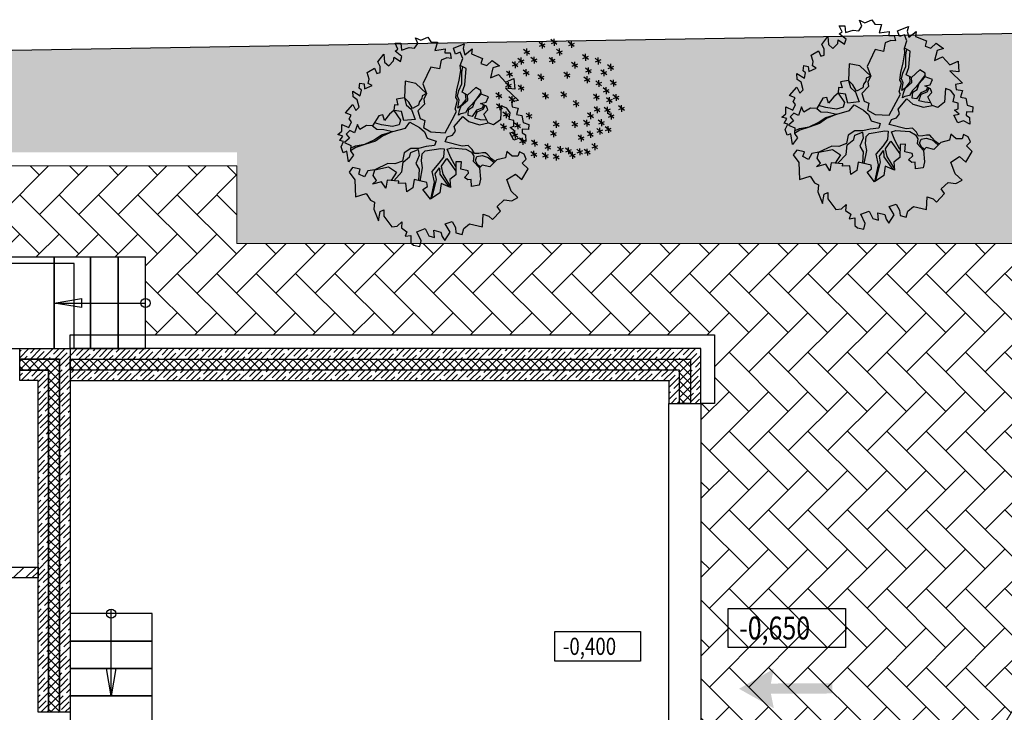
# Model space of a CAD drawing. Units: millimetres. Extents: x 53645 to 137188, y 78097 to 135542.
# Drawn here: x 75551 to 86320, y 90223 to 97803 of the extents above; entities that cross this region are included whole.
import ezdxf

# ---------------------------------------------------------------- set-up
doc = ezdxf.new("R2010")
doc.units = ezdxf.units.MM
doc.linetypes.add('CONTI', pattern=[0])
doc.layers.add('axis_dim', color=40, linetype='CONTI')
doc.layers.add('tree', color=67, linetype='Continuous')
for name, color, linetype, lineweight in [('GP-graas', 94, 'Continuous', 9), ('GP-POKRITIE1', 7, 'Continuous', 9), ('mark', 174, 'Continuous', 15), ('stair1', 7, 'Continuous', 15)]:
    doc.layers.add(name, color=color, linetype=linetype, lineweight=lineweight)
doc.layers.add('line 1 GP', color=90, linetype='Continuous', lineweight=0, plot=False)
doc.styles.add('GOST 2.304', font='CS_Gost2304.shx', dxfattribs={"width": 0.8, "oblique": 15})
doc.linetypes.add('ограждение1', pattern='A,6.35,-2.54,[133,ltypeshp.shx,S=2.54,R=0,X=-2.54,Y=0],-2.54,25.4', length=36.83)

# ---------------------------------------------------------------- blocks, each defined once
blk = doc.blocks.new('SYMBOL_Tree_4_2D')
at = {"color": 0, "linetype": 'ByBlock'}
for points in [[(-2.181, -0.522), (-2.227, -0.253), (-2.319, -0.292), (-2.365, -0.146), (-2.304, -0.015), (-2.396, 0.015), (-2.327, 0.123), (-2.45, 0.161), (-2.35, 0.246), (-2.35, 0.415), (-2.174, 0.338), (-2.112, 0.476), (-2.166, 0.553), (-2.12, 0.645), (-2.258, 0.699), (-2.074, 0.906), (-2.004, 0.76), (-1.92, 0.845), (-1.966, 1.029), (-2.066, 1.098), (-2.074, 1.244), (-1.889, 1.129), (-1.859, 1.267), (-1.92, 1.313), (-1.905, 1.444), (-1.797, 1.421), (-1.782, 1.298), (-1.597, 1.382), (-1.69, 1.436), (-1.667, 1.544), (-1.72, 1.705), (-1.536, 1.812), (-1.482, 1.682), (-1.398, 1.705), (-1.398, 1.859), (-1.452, 1.974), (-1.306, 2.166), (-1.29, 1.966), (-1.183, 1.874), (-1.06, 1.997), (-1.045, 2.089), (-0.891, 1.981), (-0.852, 2.104), (-1.021, 2.235), (-0.952, 2.289), (-1.021, 2.434), (-0.883, 2.434), (-0.868, 2.266), (-0.676, 2.327), (-0.538, 2.312), (-0.461, 2.427), (-0.515, 2.573), (-0.384, 2.511), (-0.207, 2.588), (-0.138, 2.473), (0.031, 2.465), (-0.031, 2.258), (0.223, 2.296), (0.215, 2.196), (0.345, 2.196), (0.376, 2.058), (0.261, 2.073), (0.123, 2.012), (0.084, 1.797), (-0.131, 1.843), (-0.33, 1.421), (-0.238, 1.183), (-0.507, 1.436), (-0.776, 1.49), (-0.791, 1.075), (-0.991, 1.044), (-0.952, 0.891), (-1.037, 0.898), (-1.052, 0.76), (-1.16, 0.668), (-1.29, 0.507), (-1.329, 0.653), (-1.429, 0.63), (-1.582, 0.376), (-1.736, 0.384), (-1.905, 0.284), (-1.958, 0.415), (-2.035, 0.2), (-2.15, 0.261), (-2.242, 0.169), (-2.158, 0.069), (-2.281, -0.038), (-2.127, -0.108), (-2.135, -0.246), (-2.058, -0.353)], [(0.43, 2.312), (0.699, 2.419), (0.668, 2.304), (0.714, 2.15), (0.891, 2.296), (0.875, 2.173), (1.152, 2.058), (1.113, 1.928), (1.259, 1.882), (1.39, 2.004), (1.574, 1.874), (1.413, 1.82), (1.351, 1.574), (1.551, 1.659), (1.728, 1.467), (1.935, 1.559), (1.958, 1.29), (1.728, 1.313), (2.05, 1.006), (1.874, 0.975), (1.889, 0.853), (2.043, 0.822), (1.996, 0.66), (2.127, 0.637), (2.166, 0.461), (2.304, 0.415), (2.296, 0.284), (2.143, 0.292), (2.135, 0.207), (2.219, 0.154), (2.227, -0.015), (2.073, 0.069), (1.928, 0.023), (1.828, 0.207), (1.966, 0.238), (1.843, 0.338), (1.935, 0.369), (1.935, 0.507), (1.812, 0.538), (1.843, 0.699), (1.759, 0.822), (1.62, 0.876), (1.597, 0.53), (1.428, 0.399), (1.29, 0.453), (1.183, 0.668), (1.282, 0.776), (1.252, 0.868), (1.106, 0.937), (1.244, 0.968), (1.298, 1.098), (1.121, 1.167), (1.113, 1.259), (0.983, 1.336), (0.776, 1.144), (0.645, 1.213), (0.714, 1.398), (0.745, 1.805), (0.599, 1.882), (0.66, 2.058), (0.599, 2.212), (0.476, 2.166)], [(-2.166, -0.776), (-2.027, -0.967), (-2.012, -1.39), (-1.743, -1.305), (-1.636, -1.474), (-1.536, -1.521), (-1.551, -1.697), (-1.436, -1.989), (-1.398, -1.759), (-1.306, -1.712), (-1.306, -1.874), (-1.106, -2.135), (-0.968, -2.119), (-0.852, -2.012), (-0.868, -2.166), (-0.73, -2.258), (-0.776, -2.373), (-0.63, -2.35), (-0.63, -2.534), (-0.568, -2.596), (-0.407, -2.626), (-0.376, -2.488), (-0.484, -2.258), (-0.277, -2.181), (-0.184, -2.365), (-0.046, -2.404), (-0.062, -2.219), (0.115, -2.266), (0.146, -2.381), (0.215, -2.48), (0.345, -2.273), (0.223, -2.066), (0.399, -2.004), (0.476, -2.158), (0.492, -2.289), (0.645, -2.327), (0.683, -2.181), (0.829, -2.066), (1.152, -2.135), (1.167, -1.82), (1.313, -1.874), (1.398, -1.958), (1.597, -1.743), (1.513, -1.628), (1.689, -1.467), (1.882, -1.49), (2.035, -1.405), (1.866, -1.252), (1.759, -0.96), (1.973, -0.822), (2.127, -0.96), (2.288, -0.691), (2.143, -0.553), (2.242, -0.453), (2.189, -0.33), (2.073, -0.269), (2.035, -0.376), (1.889, -0.376), (1.759, -0.261), (1.72, -0.415), (1.505, -0.469), (1.336, -0.645), (1.144, -0.599), (1.075, -0.668), (1.098, -0.952), (1.067, -1.098), (0.875, -1.129), (0.868, -0.96), (0.783, -0.967), (0.706, -0.906), (0.806, -0.799), (0.791, -0.745), (0.614, -0.699), (0.63, -0.515), (0.492, -0.522), (0.484, -0.845), (0.338, -0.96), (0.353, -1.16), (0.123, -1.06), (0.092, -1.29), (-0.146, -1.451), (-0.33, -1.206), (-0.215, -1.129), (-0.23, -1.037), (-0.553, -0.96), (-0.584, -1.167), (-0.73, -1.267), (-0.76, -1.052), (-0.937, -1.06), (-0.929, -0.998), (-1.221, -0.975), (-1.252, -1.175), (-1.359, -1.014), (-1.59, -1.075), (-1.49, -0.983), (-1.567, -0.86), (-1.528, -0.714), (-1.705, -0.745), (-1.789, -0.891), (-1.928, -0.822), (-1.889, -0.699), (-2.081, -0.66)]]:
    blk.add_lwpolyline(points, close=True, dxfattribs=at)
for points in [[(-0.238, 1.183), (-0.307, 1.044), (-0.292, 0.921), (-0.461, 0.753), (-0.4, 0.561), (-0.284, 0.507), (-0.315, 0.338), (-0.131, 0.23), (0.223, 0.207), (0.399, 0.53), (0.507, 0.737), (0.468, 0.791), (0.53, 1.014), (0.484, 1.083), (0.515, 1.275), (0.568, 1.513), (0.614, 1.759), (0.599, 1.882)], [(0.724, 1.171), (0.737, 1.037), (0.622, 0.883), (0.538, 0.822), (0.568, 1.014), (0.53, 1.114), (0.561, 1.259), (0.637, 1.421), (0.637, 1.713), (0.66, 1.85)], [(-0.238, 1.183), (-0.353, 1.129), (-0.361, 1.06), (-0.415, 0.983), (-0.438, 0.891), (-0.591, 0.806), (-0.684, 0.968), (-0.791, 1.075), (-0.745, 0.898), (-0.614, 0.783), (-0.522, 0.538), (-0.807, 0.507), (-0.868, 0.737), (-1.052, 0.76), (-0.891, 0.522), (-0.922, 0.407), (-1.091, 0.361), (-1.359, 0.399), (-1.537, 0.451)], [(1.117, 1.214), (0.975, 1.021), (0.883, 0.906), (0.799, 0.822), (0.729, 0.699), (0.614, 0.676), (0.553, 0.645), (0.576, 0.76), (0.622, 0.876), (0.783, 1.021), (0.776, 1.144)], [(1.177, 0.903), (1.144, 0.822), (1.006, 0.768), (0.898, 0.614), (0.791, 0.637), (0.806, 0.783), (0.914, 0.853), (0.967, 0.998), (1.121, 1.167)], [(1.259, 0.515), (1.106, 0.53), (0.96, 0.568), (1.021, 0.73), (1.167, 0.791), (1.217, 0.884)], [(1.468, -0.508), (1.375, -0.445), (1.282, -0.346), (1.229, -0.292), (1.152, -0.292), (1.06, -0.307), (0.952, -0.315), (0.898, -0.215), (0.799, -0.115), (0.645, -0.131), (0.223, -0.023), (0.276, 0.1), (0.407, 0.146), (0.476, 0.246), (0.445, 0.361), (0.66, 0.614), (0.814, 0.484), (1.075, 0.407), (1.29, 0.453)], [(-1.582, 0.376), (-1.482, 0.292), (-1.306, 0.284), (-1.083, 0.238), (-0.768, 0.323), (-0.653, 0.469), (-0.415, 0.338), (-0.292, 0.23), (-0.223, 0.069), (0, 0), (-0.039, -0.115), (-0.253, -0.138), (-0.438, -0.184), (-0.63, -0.184), (-0.799, -0.292), (-0.837, -0.499), (-1.029, -0.568), (-1.206, -0.561), (-1.528, -0.714)], [(-2.131, -0.176), (-2.012, -0.123), (-1.774, -0.077), (-1.544, 0.031), (-1.359, 0.154), (-1.083, 0.238), (-1.336, 0.123), (-1.513, 0), (-1.774, -0.085), (-2.004, -0.161), (-2.135, -0.246)], [(-1.053, -0.989), (-0.852, -0.768), (-0.822, -0.53), (-0.661, -0.392), (-0.63, -0.284), (-0.446, -0.215), (-0.423, -0.361), (-0.507, -0.561), (-0.423, -0.699), (-0.444, -0.986)], [(-0.399, -0.997), (-0.338, -0.668), (-0.369, -0.492), (-0.353, -0.322), (-0.277, -0.246), (0.115, -0.184), (0.2, -0.192), (0.177, -0.399), (0.069, -0.553), (-0.108, -0.76), (-0.054, -1.029), (-0.146, -1.451)], [(0.489, -0.645), (0.361, -0.415), (0.276, -0.207), (0.384, -0.169), (0.737, -0.2), (0.875, -0.276), (0.937, -0.376), (0.921, -0.499), (1.075, -0.668)], [(0.35, -1.12), (0.169, -0.822), (0.131, -0.63), (0.261, -0.438), (0.486, -0.753)], [(1.098, -0.645), (1.037, -0.599), (0.975, -0.484), (1.014, -0.384), (1.144, -0.361), (1.29, -0.407), (1.441, -0.535)], [(-1.528, -0.714), (-1.19, -0.645), (-0.991, -0.776), (-1.121, -0.983)], [(-0.113, -1.429), (0.008, -0.96), (-0.023, -0.814), (0.084, -0.668), (0.092, -0.829), (0.315, -1.143)]]:
    blk.add_lwpolyline(points, dxfattribs=at)
blk = doc.blocks.new('2D Tree (4)')
blk.add_blockref('SYMBOL_Tree_4_2D', (0, 0))
blk = doc.blocks.new('_F85QCL')
at = {"color": 0}
for p, q in [((70.8, 224.4), (55, 200.3)), ((60.6, 226.2), (67.1, 201.2)), ((-85.2, 189.2), (-100.9, 165.1)), ((-95.3, 191), (-88.9, 166)), ((-65.8, 196.2), (-42.7, 194.3)), ((-47.3, 206.4), (-63, 182.3)), ((-57.5, 208.2), (-51, 183.2)), ((-14.2, 187.6), (9, 185.7)), ((4.3, 197.8), (-11.4, 173.7)), ((-5.9, 199.6), (0.6, 174.6)), ((-5.6, 208.2), (17.6, 206.4)), ((12.9, 218.4), (-2.8, 194.3)), ((2.7, 220.3), (9.2, 195.3)), ((25.4, 204.8), (48.5, 202.9)), ((43.9, 215), (28.2, 190.9)), ((33.7, 216.8), (40.2, 191.8)), ((52.3, 214.2), (75.4, 212.3)), ((85.6, 203.1), (108.8, 201.2)), ((104.1, 213.3), (88.4, 189.2)), ((94, 215.1), (100.4, 190.1)), ((-143.3, 160.1), (-120.1, 158.2)), ((-124.7, 170.3), (-140.5, 146.2)), ((-134.9, 172.1), (-128.4, 147.1)), ((-103.7, 179), (-80.5, 177.1)), ((-84.8, 149.8), (-61.6, 147.9)), ((-66.2, 159.9), (-82, 135.9)), ((-76.4, 161.8), (-69.9, 136.8)), ((-41.7, 173.8), (-18.6, 172)), ((-23.2, 184), (-39, 159.9)), ((-33.4, 185.9), (-26.9, 160.9)), ((46, 156.6), (69.2, 154.8)), ((64.6, 166.8), (48.8, 142.7)), ((54.4, 168.7), (60.9, 143.7)), ((83.9, 153.2), (107.1, 151.3)), ((102.4, 163.4), (86.7, 139.3)), ((92.2, 165.2), (98.7, 140.2)), ((121.8, 153.2), (144.9, 151.3)), ((140.3, 163.4), (124.5, 139.3)), ((130.1, 165.2), (136.6, 140.2)), ((154.4, 156.6), (177.6, 154.8)), ((173, 166.8), (157.2, 142.7)), ((162.8, 168.7), (169.3, 143.7)), ((-127.8, 120.5), (-104.6, 118.7)), ((-109.2, 130.7), (-125, 106.6)), ((-119.4, 132.6), (-113, 107.6)), ((-30.1, 118.7), (-45.8, 94.6)), ((-40.3, 120.5), (-33.8, 95.5)), ((102.4, 118.7), (86.7, 94.6)), ((92.2, 120.5), (98.7, 95.5)), ((137.2, 124), (160.4, 122.1)), ((155.8, 134.1), (140, 110.1)), ((145.6, 136), (152.1, 111)), ((198.8, 122.1), (183, 98)), ((188.6, 124), (195.1, 99)), ((-171.2, 79.1), (-187, 55)), ((-181.4, 81), (-174.9, 56)), ((-169.1, 99.9), (-145.9, 98)), ((-150.5, 110.1), (-166.3, 86)), ((-160.7, 111.9), (-154.3, 86.9)), ((-48.6, 108.5), (-25.5, 106.6)), ((-28, 77.5), (-4.8, 75.7)), ((-9.4, 87.7), (-25.2, 63.6)), ((-19.6, 89.6), (-13.1, 64.6)), ((39.1, 99.9), (62.3, 98)), ((57.7, 110.1), (41.9, 86)), ((47.5, 111.9), (54, 86.9)), ((83.9, 108.5), (107.1, 106.6)), ((106.3, 86.1), (129.4, 84.3)), ((124.8, 96.3), (109, 72.2)), ((114.6, 98.2), (121.1, 73.2)), ((155.8, 82.6), (140, 58.5)), ((145.6, 84.4), (152.1, 59.4)), ((173.4, 86.1), (196.5, 84.3)), ((191.9, 96.3), (176.2, 72.2)), ((180.3, 111.9), (203.4, 110.1)), ((181.7, 98.2), (188.2, 73.2)), ((226.7, 96.4), (249.9, 94.6)), ((245.3, 106.6), (229.5, 82.6)), ((235.1, 108.5), (241.6, 83.5)), ((-212.4, 38), (-205.9, 13)), ((-189.7, 68.9), (-166.6, 67.1)), ((-169.1, 38), (-145.9, 36.1)), ((-150.5, 48.2), (-166.3, 24.1)), ((-160.7, 50), (-154.3, 25)), ((76.7, 38), (83.2, 13)), ((137.2, 72.4), (160.4, 70.5)), ((157.6, 38), (164.1, 13)), ((192.3, 53.4), (215.5, 51.6)), ((210.8, 63.6), (195.1, 39.6)), ((200.6, 65.5), (207.1, 40.5)), ((219.8, 50), (243, 48.2)), ((238.4, 60.2), (222.6, 36.1)), ((228.2, 62), (234.7, 37)), ((-220.7, 25.9), (-197.5, 24.1)), ((-202.2, 36.1), (-217.9, 12)), ((-115.7, 15.6), (-92.6, 13.8)), ((-97.2, 25.8), (-113, 1.7)), ((-107.4, 27.7), (-100.9, 2.6)), ((68.4, 25.9), (91.6, 24.1)), ((86.9, 36.1), (71.2, 12)), ((149.3, 25.9), (172.5, 24.1)), ((167.8, 36.1), (152.1, 12)), ((192.3, 13.9), (215.5, 12)), ((210.8, 24.1), (195.1, 0)), ((200.6, 25.9), (207.1, 0.9)), ((245.3, 5.2), (229.5, -18.9)), ((235.1, 7), (241.6, -18)), ((-198.3, -15.3), (-175.2, -17.2)), ((-179.8, -5.2), (-195.6, -29.2)), ((-190, -3.3), (-183.5, -28.3)), ((-14.6, -27.5), (-30.4, -51.6)), ((-24.8, -25.7), (-18.3, -50.7)), ((34, -20.5), (57.2, -22.4)), ((52.5, -10.3), (36.8, -34.4)), ((42.3, -8.5), (48.8, -33.5)), ((143.9, -36), (150.3, -61)), ((173.4, -20.5), (196.5, -22.4)), ((191.9, -10.3), (176.2, -34.4)), ((181.7, -8.5), (188.2, -33.5)), ((226.7, -5), (249.9, -6.9)), ((-212.1, -51.5), (-188.9, -53.3)), ((-193.6, -41.3), (-209.3, -65.3)), ((-203.8, -39.4), (-197.3, -64.4)), ((-158.8, -63.5), (-135.6, -65.3)), ((-140.2, -53.3), (-156, -77.4)), ((-150.4, -51.5), (-143.9, -76.5)), ((-33.1, -37.7), (-10, -39.6)), ((135.5, -48), (158.7, -49.9)), ((154.1, -37.8), (138.3, -61.9)), ((169.5, -68.8), (153.8, -92.9)), ((159.3, -66.9), (165.8, -91.9)), ((204.4, -53.2), (227.5, -55)), ((222.9, -43), (207.1, -67.1)), ((212.7, -41.1), (219.2, -66.1)), ((235.3, -65.2), (258.5, -67.1)), ((253.9, -55), (238.1, -79.1)), ((243.7, -53.2), (250.2, -78.2)), ((-201.8, -92.7), (-178.6, -94.6)), ((-183.2, -82.5), (-199, -106.6)), ((-193.4, -80.7), (-187, -105.7)), ((-136.8, -108.3), (-152.5, -132.4)), ((-147, -106.5), (-140.5, -131.5)), ((-112.3, -94.5), (-89.1, -96.3)), ((-93.8, -84.3), (-109.5, -108.3)), ((-104, -82.4), (-97.5, -107.4)), ((-28, -109.9), (-4.8, -111.8)), ((-9.4, -99.7), (-25.2, -123.8)), ((-19.6, -97.9), (-13.1, -122.9)), ((68.4, -87.6), (91.6, -89.4)), ((86.9, -77.4), (71.2, -101.5)), ((76.7, -75.5), (83.2, -100.5)), ((126.5, -104.9), (110.8, -129)), ((116.3, -103), (122.8, -128.1)), ((151, -79), (174.2, -80.8)), ((197.5, -103), (220.6, -104.9)), ((216, -92.9), (200.3, -116.9)), ((205.8, -91), (212.3, -116)), ((-155.3, -118.5), (-132.1, -120.4)), ((-119.6, -147.9), (-135.3, -172)), ((-129.8, -146), (-123.3, -171)), ((-76.2, -144.3), (-53, -146.2)), ((-57.6, -134.1), (-73.4, -158.2)), ((-67.8, -132.3), (-61.3, -157.3)), ((50.8, -147.9), (35, -172)), ((40.6, -146), (47.1, -171)), ((108, -115.1), (131.1, -116.9)), ((156.2, -130.6), (179.3, -132.4)), ((174.7, -120.4), (158.9, -144.5)), ((164.5, -118.5), (171, -143.5)), ((-138.1, -158.1), (-114.9, -159.9)), ((-107.1, -185.6), (-84, -187.4)), ((-88.6, -175.4), (-104.3, -199.5)), ((-98.8, -173.6), (-92.3, -198.6)), ((-62.8, -182.3), (-78.5, -206.4)), ((-73, -180.4), (-66.5, -205.4)), ((-33.1, -180.4), (-10, -182.3)), ((-14.6, -170.3), (-30.4, -194.3)), ((-24.8, -168.4), (-18.3, -193.4)), ((32.3, -158.1), (55.4, -159.9)), ((68.4, -180.4), (91.6, -182.3)), ((86.9, -170.3), (71.2, -194.3)), ((76.7, -168.4), (83.2, -193.4)), ((138.6, -184), (122.8, -208.1)), ((128.4, -182.2), (134.9, -207.2)), ((-81.3, -192.5), (-58.1, -194.3)), ((-50.3, -218.3), (-27.2, -220.1)), ((-31.8, -208.1), (-47.6, -232.2)), ((-42, -206.2), (-35.5, -231.2)), ((31.9, -215), (16.1, -239)), ((21.7, -213.1), (28.2, -238.1)), ((59.8, -221.7), (83, -223.6)), ((78.3, -211.5), (62.6, -235.6)), ((68.1, -209.7), (74.6, -234.7)), ((120, -194.2), (143.2, -196)), ((13.3, -225.2), (36.5, -227))]:
    blk.add_line(p, q, dxfattribs=at)
blk = doc.blocks.new('3432')
at = {"color": 0}
for p, q in [((-3175, 9999), (-2875, 10050)), ((-2875, 10050), (-2875, 9949)), ((-2875, 9949), (-3175, 9999)), ((-2550, 5700), (-2600, 6001)), ((-2600, 6001), (-2500, 6001)), ((-2500, 6001), (-2550, 5700))]:
    blk.add_line(p, q, dxfattribs=at)
for points in [[(-3175, 9500), (-3175, 10500), (-5175, 10500), (-5175, 9500)], [(-3175, 9500), (-2775, 9500), (-2775, 10500), (-3175, 10500)], [(-2775, 9500), (-2475, 9500), (-2475, 10500), (-2775, 10500)], [(-2475, 9500), (-2175, 9500), (-2175, 10500), (-2475, 10500)], [(-2954, 10430), (-4154, 10430), (-4154, 9500), (-2954, 9500), (-2954, 9518)], [(3550, 8900), (3900, 8900), (3900, 3400), (3550, 3400)], [(-2100, 6300), (-2100, 6600), (-3000, 6600), (-3000, 6300)], [(2301, 6404), (3240, 6404), (3240, 6081), (2301, 6081)], [(-2100, 6000), (-2100, 6300), (-3000, 6300), (-3000, 6000)], [(-2100, 5700), (-2100, 6000), (-3000, 6000), (-3000, 5700)], [(-2100, 5700), (-3000, 5700), (-3000, 4510), (-2100, 4510)]]:
    blk.add_lwpolyline(points, close=True, dxfattribs=at)
for points in [[(-3175, 9999), (-2575, 9999)], [(-3175, 9999), (-2175, 9999)], [(-3000, 9500), (-3000, 9650), (3900, 9650), (4050, 9650), (4050, 8900), (3900, 8900)], [(-3550, 9400), (-3451, 9500)], [(-3550, 9385), (-3550, 9500)], [(-3550, 9500), (-3000, 9500)], [(-3550, 9467), (-3535, 9482)], [(-3433, 9385), (-3318, 9500)], [(-3433, 9452), (-3385, 9500)], [(-3301, 9385), (-3186, 9500)], [(-3182, 9438), (-3119, 9500)], [(-3168, 9385), (-3053, 9500)], [(-3000, 9500), (-3000, 5520)], [(-2998, 9422), (-2921, 9500)], [(3900, 9500), (-2998, 9500)], [(-2998, 9500), (-2998, 9385)], [(-2997, 9490), (-2987, 9500)], [(-2930, 9424), (-2854, 9500)], [(-2903, 9385), (-2788, 9500)], [(-2770, 9385), (-2655, 9500)], [(-2745, 9476), (-2722, 9500)], [(-2679, 9410), (-2596, 9493)], [(-2638, 9385), (-2523, 9500)], [(-2505, 9385), (-2390, 9500)], [(-2494, 9462), (-2456, 9500)], [(-2428, 9396), (-2345, 9479)], [(-2373, 9385), (-2258, 9500)], [(-2243, 9448), (-2191, 9500)], [(-2240, 9385), (-2125, 9500)], [(-2107, 9385), (-1992, 9500)], [(-1992, 9434), (-1926, 9500)], [(-1975, 9385), (-1860, 9500)], [(-1842, 9385), (-1727, 9500)], [(-1807, 9487), (-1794, 9500)], [(-1741, 9420), (-1661, 9500)], [(-1710, 9385), (-1595, 9500)], [(-1577, 9385), (-1462, 9500)], [(-1556, 9473), (-1528, 9500)], [(-1489, 9407), (-1406, 9489)], [(-1445, 9385), (-1330, 9500)], [(-1312, 9385), (-1197, 9500)], [(-1304, 9459), (-1263, 9500)], [(-1179, 9385), (-1064, 9500)], [(-1053, 9445), (-998, 9500)], [(-1047, 9385), (-932, 9500)], [(-914, 9385), (-799, 9500)], [(-868, 9497), (-865, 9500)], [(-802, 9431), (-733, 9500)], [(-782, 9385), (-667, 9500)], [(-649, 9385), (-534, 9500)], [(-617, 9483), (-600, 9500)], [(-551, 9417), (-468, 9500)], [(-516, 9385), (-401, 9500)], [(-384, 9385), (-269, 9500)], [(-366, 9470), (-335, 9500)], [(-299, 9403), (-216, 9486)], [(-251, 9385), (-136, 9500)], [(-119, 9385), (-4, 9500)], [(-114, 9456), (-70, 9500)], [(14, 9385), (129, 9500)], [(137, 9442), (195, 9500)], [(146, 9385), (261, 9500)], [(279, 9385), (394, 9500)], [(322, 9494), (328, 9500)], [(388, 9428), (460, 9500)], [(412, 9385), (527, 9500)], [(544, 9385), (659, 9500)], [(573, 9480), (593, 9500)], [(639, 9414), (722, 9497)], [(677, 9385), (792, 9500)], [(809, 9385), (924, 9500)], [(824, 9466), (858, 9500)], [(891, 9400), (973, 9483)], [(942, 9385), (1057, 9500)], [(1075, 9385), (1190, 9500)], [(1076, 9452), (1123, 9500)], [(1207, 9385), (1322, 9500)], [(1327, 9438), (1388, 9500)], [(1340, 9385), (1455, 9500)], [(1472, 9385), (1587, 9500)], [(1512, 9491), (1521, 9500)], [(1578, 9424), (1654, 9500)], [(1605, 9385), (1720, 9500)], [(1737, 9385), (1852, 9500)], [(1763, 9477), (1786, 9500)], [(1829, 9411), (1912, 9493)], [(1870, 9385), (1985, 9500)], [(2003, 9385), (2118, 9500)], [(2014, 9463), (2051, 9500)], [(2081, 9397), (2163, 9479)], [(2135, 9385), (2250, 9500)], [(2265, 9449), (2316, 9500)], [(2268, 9385), (2383, 9500)], [(2400, 9385), (2515, 9500)], [(2517, 9435), (2582, 9500)], [(2533, 9385), (2648, 9500)], [(2666, 9385), (2781, 9500)], [(2702, 9487), (2714, 9500)], [(2768, 9421), (2847, 9500)], [(2798, 9385), (2913, 9500)], [(2931, 9385), (3046, 9500)], [(2953, 9474), (2979, 9500)], [(3019, 9407), (3102, 9490)], [(3063, 9385), (3178, 9500)], [(3196, 9385), (3311, 9500)], [(3204, 9460), (3245, 9500)], [(3328, 9385), (3443, 9500)], [(3455, 9446), (3510, 9500)], [(3461, 9385), (3576, 9500)], [(3594, 9385), (3709, 9500)], [(3640, 9498), (3642, 9500)], [(3707, 9432), (3775, 9500)], [(3726, 9385), (3841, 9500)], [(3892, 9484), (3900, 9492)], [(3900, 8900), (3900, 9500)], [(-3550, 9361), (-3526, 9385)], [(-3550, 9268), (-3433, 9385)], [(-3550, 9265), (-3550, 9385)], [(-3550, 9385), (-3115, 9385)], [(-3115, 9385), (-3550, 9385)], [(-3417, 9265), (-3537, 9385)], [(-3500, 9385), (-3469, 9416)], [(-3460, 9265), (-3340, 9385)], [(-3325, 9265), (-3445, 9385)], [(-3368, 9265), (-3248, 9385)], [(-3367, 9385), (-3284, 9468)], [(-3234, 9267), (-3352, 9385)], [(-3275, 9265), (-3155, 9385)], [(-3187, 9313), (-3259, 9385)], [(-3234, 9385), (-3217, 9402)], [(-3141, 9360), (-3166, 9385)], [(-3115, 9371), (-3033, 9454)], [(-3115, 9305), (-3000, 9420)], [(-3115, 5520), (-3115, 9385)], [(-3115, 9385), (-3115, 5520)], [(-2998, 9356), (-2969, 9385)], [(-2998, 9265), (-2998, 9385)], [(-2998, 9385), (3785, 9385)], [(-2998, 9385), (3785, 9385)], [(-2996, 9265), (-2876, 9385)], [(-2860, 9265), (-2980, 9385)], [(-2969, 9385), (-2966, 9388)], [(-2904, 9265), (-2784, 9385)], [(-2768, 9265), (-2888, 9385)], [(-2837, 9385), (-2781, 9440)], [(-2811, 9265), (-2691, 9385)], [(-2675, 9265), (-2795, 9385)], [(-2718, 9265), (-2598, 9385)], [(-2582, 9265), (-2702, 9385)], [(-2625, 9265), (-2505, 9385)], [(-2489, 9265), (-2609, 9385)], [(-2571, 9385), (-2530, 9426)], [(-2532, 9265), (-2412, 9385)], [(-2396, 9265), (-2516, 9385)], [(-2440, 9265), (-2320, 9385)], [(-2304, 9265), (-2424, 9385)], [(-2347, 9265), (-2227, 9385)], [(-2211, 9265), (-2331, 9385)], [(-2306, 9385), (-2279, 9413)], [(-2254, 9265), (-2134, 9385)], [(-2118, 9265), (-2238, 9385)], [(-2174, 9385), (-2094, 9465)], [(-2161, 9265), (-2041, 9385)], [(-2025, 9265), (-2145, 9385)], [(-2068, 9265), (-1948, 9385)], [(-1932, 9265), (-2052, 9385)], [(-2041, 9385), (-2028, 9399)], [(-1976, 9265), (-1856, 9385)], [(-1840, 9265), (-1960, 9385)], [(-1909, 9385), (-1843, 9451)], [(-1883, 9265), (-1763, 9385)], [(-1747, 9265), (-1867, 9385)], [(-1790, 9265), (-1670, 9385)], [(-1654, 9265), (-1774, 9385)], [(-1697, 9265), (-1577, 9385)], [(-1561, 9265), (-1681, 9385)], [(-1643, 9385), (-1591, 9437)], [(-1604, 9265), (-1484, 9385)], [(-1468, 9265), (-1588, 9385)], [(-1511, 9265), (-1391, 9385)], [(-1376, 9265), (-1496, 9385)], [(-1419, 9265), (-1299, 9385)], [(-1283, 9265), (-1403, 9385)], [(-1378, 9385), (-1340, 9423)], [(-1326, 9265), (-1206, 9385)], [(-1190, 9265), (-1310, 9385)], [(-1238, 9393), (-1155, 9476)], [(-1233, 9265), (-1113, 9385)], [(-1097, 9265), (-1217, 9385)], [(-1140, 9265), (-1020, 9385)], [(-1004, 9265), (-1124, 9385)], [(-1113, 9385), (-1089, 9409)], [(-1047, 9265), (-927, 9385)], [(-912, 9265), (-1032, 9385)], [(-980, 9385), (-904, 9462)], [(-955, 9265), (-835, 9385)], [(-819, 9265), (-939, 9385)], [(-862, 9265), (-742, 9385)], [(-848, 9385), (-838, 9395)], [(-726, 9265), (-846, 9385)], [(-769, 9265), (-649, 9385)], [(-633, 9265), (-753, 9385)], [(-715, 9385), (-653, 9448)], [(-676, 9265), (-556, 9385)], [(-540, 9265), (-660, 9385)], [(-583, 9265), (-463, 9385)], [(-447, 9265), (-567, 9385)], [(-491, 9265), (-371, 9385)], [(-355, 9265), (-475, 9385)], [(-450, 9385), (-401, 9434)], [(-398, 9265), (-278, 9385)], [(-262, 9265), (-382, 9385)], [(-305, 9265), (-185, 9385)], [(-169, 9265), (-289, 9385)], [(-212, 9265), (-92, 9385)], [(-76, 9265), (-196, 9385)], [(-185, 9385), (-150, 9420)], [(-119, 9265), (1, 9385)], [(17, 9265), (-103, 9385)], [(-48, 9389), (35, 9472)], [(-27, 9265), (93, 9385)], [(109, 9265), (-11, 9385)], [(66, 9265), (186, 9385)], [(80, 9385), (101, 9406)], [(202, 9265), (82, 9385)], [(159, 9265), (279, 9385)], [(295, 9265), (175, 9385)], [(213, 9385), (286, 9458)], [(252, 9265), (372, 9385)], [(388, 9265), (268, 9385)], [(345, 9385), (352, 9392)], [(345, 9265), (465, 9385)], [(481, 9265), (361, 9385)], [(437, 9265), (557, 9385)], [(573, 9265), (453, 9385)], [(478, 9385), (537, 9444)], [(530, 9265), (650, 9385)], [(666, 9265), (546, 9385)], [(623, 9265), (743, 9385)], [(759, 9265), (639, 9385)], [(716, 9265), (836, 9385)], [(852, 9265), (732, 9385)], [(743, 9385), (789, 9430)], [(809, 9265), (929, 9385)], [(945, 9265), (825, 9385)], [(902, 9265), (1022, 9385)], [(1037, 9265), (917, 9385)], [(994, 9265), (1114, 9385)], [(1008, 9385), (1040, 9417)], [(1130, 9265), (1010, 9385)], [(1087, 9265), (1207, 9385)], [(1223, 9265), (1103, 9385)], [(1142, 9386), (1225, 9469)], [(1180, 9265), (1300, 9385)], [(1316, 9265), (1196, 9385)], [(1273, 9385), (1291, 9403)], [(1273, 9265), (1393, 9385)], [(1409, 9265), (1289, 9385)], [(1366, 9265), (1486, 9385)], [(1501, 9265), (1381, 9385)], [(1406, 9385), (1476, 9455)], [(1458, 9265), (1578, 9385)], [(1594, 9265), (1474, 9385)], [(1539, 9385), (1542, 9389)], [(1551, 9265), (1671, 9385)], [(1687, 9265), (1567, 9385)], [(1644, 9265), (1764, 9385)], [(1780, 9265), (1660, 9385)], [(1671, 9385), (1727, 9441)], [(1737, 9265), (1857, 9385)], [(1873, 9265), (1753, 9385)], [(1830, 9265), (1950, 9385)], [(1966, 9265), (1846, 9385)], [(1922, 9265), (2042, 9385)], [(1936, 9385), (1978, 9427)], [(2058, 9265), (1938, 9385)], [(2015, 9265), (2135, 9385)], [(2151, 9265), (2031, 9385)], [(2108, 9265), (2228, 9385)], [(2244, 9265), (2124, 9385)], [(2201, 9385), (2230, 9413)], [(2201, 9265), (2321, 9385)], [(2337, 9265), (2217, 9385)], [(2294, 9265), (2414, 9385)], [(2430, 9265), (2310, 9385)], [(2334, 9385), (2415, 9466)], [(2386, 9265), (2506, 9385)], [(2522, 9265), (2402, 9385)], [(2467, 9385), (2481, 9399)], [(2479, 9265), (2599, 9385)], [(2615, 9265), (2495, 9385)], [(2572, 9265), (2692, 9385)], [(2708, 9265), (2588, 9385)], [(2599, 9385), (2666, 9452)], [(2665, 9265), (2785, 9385)], [(2801, 9265), (2681, 9385)], [(2732, 9385), (2732, 9385)], [(2758, 9265), (2878, 9385)], [(2894, 9265), (2774, 9385)], [(2850, 9265), (2970, 9385)], [(2864, 9385), (2917, 9438)], [(2986, 9265), (2866, 9385)], [(2943, 9265), (3063, 9385)], [(3079, 9265), (2959, 9385)], [(3036, 9265), (3156, 9385)], [(3172, 9265), (3052, 9385)], [(3129, 9265), (3249, 9385)], [(3130, 9385), (3168, 9424)], [(3265, 9265), (3145, 9385)], [(3222, 9265), (3342, 9385)], [(3358, 9265), (3238, 9385)], [(3270, 9393), (3353, 9476)], [(3315, 9265), (3435, 9385)], [(3450, 9265), (3330, 9385)], [(3395, 9385), (3420, 9410)], [(3407, 9265), (3527, 9385)], [(3543, 9265), (3423, 9385)], [(3500, 9265), (3620, 9385)], [(3636, 9265), (3516, 9385)], [(3527, 9385), (3605, 9462)], [(3593, 9265), (3713, 9385)], [(3697, 9297), (3609, 9385)], [(3660, 9385), (3671, 9396)], [(3743, 9343), (3702, 9385)], [(3785, 9377), (3856, 9448)], [(3785, 9311), (3900, 9426)], [(3785, 9385), (3785, 8900)], [(3785, 9385), (3785, 8900)], [(-3510, 9265), (-3550, 9305)], [(-3550, 9150), (-3550, 9265)], [(-3550, 9265), (-3235, 9265)], [(-3235, 9265), (-3550, 9265)], [(-3536, 9150), (-3421, 9265)], [(-3419, 9200), (-3354, 9265)], [(-3403, 9150), (-3288, 9265)], [(-3235, 9212), (-3115, 9332)], [(-3235, 5520), (-3235, 9265)], [(-3235, 9265), (-3235, 5520)], [(-3115, 9149), (-3234, 9267)], [(-3115, 9242), (-3187, 9313)], [(-3115, 9334), (-3141, 9360)], [(-3115, 9172), (-3000, 9287)], [(-3115, 9239), (-3085, 9269)], [(-3049, 9305), (-3000, 9354)], [(-2953, 9265), (-2998, 9310)], [(-2998, 9157), (-2890, 9265)], [(3665, 9265), (-2998, 9265)], [(-2998, 9265), (-2998, 9150)], [(3665, 9265), (-2998, 9265)], [(-2983, 9239), (-2957, 9265)], [(-2873, 9150), (-2758, 9265)], [(-2740, 9150), (-2625, 9265)], [(-2732, 9225), (-2691, 9265)], [(-2608, 9150), (-2493, 9265)], [(-2480, 9211), (-2426, 9265)], [(-2475, 9150), (-2360, 9265)], [(-2342, 9150), (-2227, 9265)], [(-2295, 9263), (-2294, 9265)], [(-2229, 9197), (-2161, 9265)], [(-2210, 9150), (-2095, 9265)], [(-2077, 9150), (-1962, 9265)], [(-2044, 9249), (-2029, 9265)], [(-1978, 9183), (-1896, 9265)], [(-1945, 9150), (-1830, 9265)], [(-1812, 9150), (-1697, 9265)], [(-1793, 9236), (-1763, 9265)], [(-1680, 9150), (-1565, 9265)], [(-1547, 9150), (-1432, 9265)], [(-1542, 9222), (-1498, 9265)], [(-1414, 9150), (-1299, 9265)], [(-1290, 9208), (-1233, 9265)], [(-1282, 9150), (-1167, 9265)], [(-1149, 9150), (-1034, 9265)], [(-1105, 9260), (-1100, 9265)], [(-1039, 9194), (-968, 9265)], [(-1017, 9150), (-902, 9265)], [(-884, 9150), (-769, 9265)], [(-854, 9246), (-835, 9265)], [(-788, 9180), (-705, 9263)], [(-751, 9150), (-636, 9265)], [(-619, 9150), (-504, 9265)], [(-603, 9232), (-570, 9265)], [(-486, 9150), (-371, 9265)], [(-354, 9150), (-239, 9265)], [(-352, 9218), (-305, 9265)], [(-221, 9150), (-106, 9265)], [(-100, 9204), (-40, 9265)], [(-89, 9150), (26, 9265)], [(44, 9150), (159, 9265)], [(84, 9257), (93, 9265)], [(151, 9190), (225, 9265)], [(177, 9150), (292, 9265)], [(309, 9150), (424, 9265)], [(336, 9243), (358, 9265)], [(442, 9150), (557, 9265)], [(574, 9150), (689, 9265)], [(587, 9229), (623, 9265)], [(707, 9150), (822, 9265)], [(838, 9215), (888, 9265)], [(840, 9150), (955, 9265)], [(972, 9150), (1087, 9265)], [(1089, 9201), (1153, 9265)], [(1105, 9150), (1220, 9265)], [(1237, 9150), (1352, 9265)], [(1274, 9253), (1286, 9265)], [(1341, 9187), (1419, 9265)], [(1370, 9150), (1485, 9265)], [(1502, 9150), (1617, 9265)], [(1526, 9240), (1551, 9265)], [(1635, 9150), (1750, 9265)], [(1768, 9150), (1883, 9265)], [(1777, 9226), (1816, 9265)], [(1900, 9150), (2015, 9265)], [(2028, 9212), (2081, 9265)], [(2033, 9150), (2148, 9265)], [(2165, 9150), (2280, 9265)], [(2213, 9264), (2214, 9265)], [(2279, 9198), (2347, 9265)], [(2298, 9150), (2413, 9265)], [(2431, 9150), (2546, 9265)], [(2464, 9250), (2479, 9265)], [(2531, 9184), (2612, 9265)], [(2563, 9150), (2678, 9265)], [(2696, 9150), (2811, 9265)], [(2716, 9236), (2744, 9265)], [(2828, 9150), (2943, 9265)], [(2961, 9150), (3076, 9265)], [(2967, 9222), (3010, 9265)], [(3093, 9150), (3208, 9265)], [(3218, 9208), (3275, 9265)], [(3226, 9150), (3341, 9265)], [(3359, 9150), (3474, 9265)], [(3403, 9261), (3407, 9265)], [(3469, 9194), (3540, 9265)], [(3491, 9150), (3606, 9265)], [(3665, 9244), (3785, 9364)], [(3665, 9151), (3785, 9271)], [(3665, 8900), (3665, 9265)], [(3665, 8900), (3665, 9265)], [(3785, 9209), (3697, 9297)], [(3785, 9302), (3743, 9343)], [(3785, 9179), (3900, 9294)], [(3785, 9245), (3803, 9263)], [(3839, 9299), (3900, 9360)], [(-3550, 9202), (-3521, 9231)], [(-3469, 9150), (-3455, 9165)], [(-3350, 9136), (-3270, 9217)], [(-3350, 9070), (-3235, 9185)], [(-3235, 9119), (-3115, 9239)], [(-3115, 9056), (-3235, 9176)], [(-3115, 9040), (-3000, 9155)], [(-3101, 9120), (-3019, 9203)], [(-2917, 9173), (-2834, 9255)], [(-2806, 9150), (-2767, 9189)], [(-2665, 9159), (-2582, 9241)], [(-2541, 9150), (-2516, 9175)], [(-2409, 9150), (-2331, 9228)], [(-2276, 9150), (-2265, 9161)], [(-2144, 9150), (-2080, 9214)], [(-1878, 9150), (-1829, 9200)], [(-1727, 9169), (-1644, 9252)], [(-1613, 9150), (-1577, 9186)], [(-1475, 9155), (-1392, 9238)], [(-1348, 9150), (-1326, 9172)], [(-1215, 9150), (-1141, 9224)], [(-1083, 9150), (-1075, 9158)], [(-950, 9150), (-890, 9210)], [(-685, 9150), (-639, 9196)], [(-537, 9166), (-454, 9249)], [(-420, 9150), (-388, 9182)], [(-285, 9152), (-203, 9235)], [(-155, 9150), (-136, 9169)], [(-22, 9150), (49, 9221)], [(110, 9150), (115, 9155)], [(243, 9150), (300, 9207)], [(402, 9177), (485, 9259)], [(508, 9150), (551, 9193)], [(653, 9163), (736, 9245)], [(773, 9150), (802, 9179)], [(906, 9150), (987, 9232)], [(1038, 9150), (1054, 9165)], [(1171, 9150), (1239, 9218)], [(1436, 9150), (1490, 9204)], [(1592, 9173), (1675, 9256)], [(1701, 9150), (1741, 9190)], [(1843, 9159), (1926, 9242)], [(1966, 9150), (1992, 9176)], [(2099, 9150), (2177, 9228)], [(2232, 9150), (2244, 9162)], [(2364, 9150), (2429, 9214)], [(2629, 9150), (2680, 9200)], [(2782, 9170), (2865, 9253)], [(2895, 9150), (2931, 9186)], [(3033, 9156), (3116, 9239)], [(3160, 9150), (3182, 9173)], [(3292, 9150), (3367, 9225)], [(3425, 9150), (3434, 9159)], [(3550, 9142), (3618, 9211)], [(3550, 9076), (3665, 9191)], [(3654, 9247), (3665, 9257)], [(3785, 9116), (3665, 9236)], [(3665, 9059), (3785, 9179)], [(3785, 9046), (3900, 9161)], [(3787, 9114), (3870, 9197)], [(-3350, 9150), (-3550, 9150)], [(-3350, 5520), (-3350, 9150)], [(-3350, 8937), (-3235, 9052)], [(-3286, 9068), (-3235, 9119)], [(-3235, 9026), (-3115, 9146)], [(-3115, 8963), (-3235, 9083)], [(-3235, 8933), (-3115, 9053)], [(-3035, 9054), (-3000, 9089)], [(-2998, 9150), (3550, 9150)], [(1304, 9150), (1305, 9151)], [(3550, 9150), (3550, 8900)], [(3550, 8944), (3665, 9059)], [(3602, 9062), (3665, 9125)], [(3785, 9023), (3665, 9143)], [(3665, 8966), (3785, 9086)], [(3785, 8931), (3665, 9051)], [(3853, 9048), (3900, 9095)], [(-3350, 9004), (-3322, 9032)], [(-3339, 8883), (-3256, 8966)], [(-3115, 8870), (-3235, 8990)], [(-3235, 8840), (-3115, 8960)], [(-3115, 8907), (-3000, 9022)], [(-3115, 8974), (-3071, 9018)], [(-3088, 8869), (-3005, 8952)], [(3550, 9010), (3566, 9026)], [(3573, 8900), (3632, 8960)], [(3723, 8900), (3665, 8958)], [(3692, 8900), (3785, 8993)], [(3785, 8913), (3900, 9028)], [(3785, 8980), (3817, 9012)], [(3838, 8900), (3884, 8946)], [(-3350, 8805), (-3235, 8920)], [(-3273, 8817), (-3235, 8854)], [(-3115, 8778), (-3235, 8898)], [(-3235, 8748), (-3115, 8868)], [(-3115, 8775), (-3000, 8890)], [(3550, 8900), (3665, 8900)], [(3639, 8900), (3665, 8926)], [(3785, 8900), (3665, 8900)], [(3785, 8900), (3900, 8900)], [(3785, 8900), (3785, 8900)], [(-3350, 8672), (-3235, 8787)], [(-3350, 8739), (-3308, 8781)], [(-3115, 8685), (-3235, 8805)], [(-3235, 8655), (-3115, 8775)], [(-3115, 8708), (-3057, 8767)], [(-3115, 8642), (-3000, 8757)], [(-3021, 8803), (-3000, 8823)], [(-3350, 8540), (-3235, 8655)], [(-3325, 8632), (-3242, 8714)], [(-3115, 8592), (-3235, 8712)], [(-3235, 8562), (-3115, 8682)], [(-3115, 8499), (-3235, 8619)], [(-3115, 8510), (-3000, 8625)], [(-3074, 8618), (-3000, 8691)], [(-3350, 8473), (-3294, 8530)], [(-3350, 8407), (-3235, 8522)], [(-3259, 8565), (-3235, 8588)], [(-3235, 8469), (-3115, 8589)], [(-3115, 8406), (-3235, 8526)], [(-3115, 8576), (-3109, 8582)], [(-3115, 8443), (-3043, 8516)], [(-3007, 8551), (-3000, 8558)], [(-3311, 8380), (-3235, 8456)], [(-3235, 8376), (-3115, 8496)], [(-3115, 8313), (-3235, 8433)], [(-3235, 8284), (-3115, 8404)], [(-3115, 8377), (-3000, 8492)], [(-3060, 8366), (-3000, 8426)], [(-3350, 8275), (-3235, 8390)], [(-3350, 8341), (-3347, 8345)], [(-3245, 8314), (-3235, 8323)], [(-3115, 8221), (-3235, 8341)], [(-3235, 8191), (-3115, 8311)], [(-3115, 8244), (-3000, 8359)], [(-3115, 8311), (-3096, 8331)], [(-3350, 8208), (-3280, 8278)], [(-3350, 8142), (-3235, 8257)], [(-3297, 8129), (-3235, 8191)], [(-3115, 8128), (-3235, 8248)], [(-3235, 8098), (-3115, 8218)], [(-3115, 8112), (-3000, 8227)], [(-3112, 8181), (-3029, 8264)], [(-3350, 8009), (-3235, 8124)], [(-3350, 8076), (-3333, 8093)], [(-3115, 8035), (-3235, 8155)], [(-3235, 8005), (-3115, 8125)], [(-3115, 7979), (-3000, 8094)], [(-3115, 8046), (-3082, 8079)], [(-3046, 8115), (-3000, 8161)], [(-3350, 7877), (-3235, 7992)], [(-3349, 7944), (-3267, 8027)], [(-3115, 7942), (-3235, 8062)], [(-3235, 7912), (-3115, 8032)], [(-3115, 7849), (-3235, 7969)], [(-3098, 7930), (-3015, 8013)], [(-3283, 7878), (-3235, 7926)], [(-3235, 7819), (-3115, 7939)], [(-3115, 7757), (-3235, 7877)], [(-3115, 7847), (-3000, 7962)], [(-3032, 7864), (-3000, 7895)], [(-3350, 7744), (-3235, 7859)], [(-3350, 7811), (-3319, 7842)], [(-3335, 7693), (-3253, 7776)], [(-3235, 7727), (-3115, 7847)], [(-3115, 7664), (-3235, 7784)], [(-3235, 7634), (-3115, 7754)], [(-3115, 7714), (-3000, 7829)], [(-3115, 7780), (-3068, 7828)], [(-3084, 7679), (-3001, 7762)], [(-3350, 7612), (-3235, 7727)], [(-3269, 7627), (-3235, 7660)], [(-3115, 7571), (-3235, 7691)], [(-3235, 7541), (-3115, 7661)], [(-3115, 7581), (-3000, 7696)], [(-3350, 7479), (-3235, 7594)], [(-3350, 7545), (-3305, 7591)], [(-3115, 7478), (-3235, 7598)], [(-3235, 7448), (-3115, 7568)], [(-3115, 7515), (-3054, 7577)], [(-3115, 7449), (-3000, 7564)], [(-3018, 7613), (-3000, 7630)], [(-3350, 7346), (-3235, 7461)], [(-3322, 7442), (-3239, 7525)], [(-3115, 7385), (-3235, 7505)], [(-3235, 7355), (-3115, 7475)], [(-3115, 7316), (-3000, 7431)], [(-3070, 7428), (-3000, 7498)], [(-3350, 7280), (-3291, 7340)], [(-3350, 7214), (-3235, 7329)], [(-3255, 7375), (-3235, 7395)], [(-3115, 7293), (-3235, 7413)], [(-3235, 7263), (-3115, 7383)], [(-3115, 7383), (-3106, 7392)], [(-3115, 7250), (-3040, 7326)], [(-3004, 7361), (-3000, 7365)], [(-3308, 7190), (-3235, 7263)], [(-3115, 7200), (-3235, 7320)], [(-3235, 7170), (-3115, 7290)], [(-3115, 7107), (-3235, 7227)], [(-3115, 7184), (-3000, 7299)], [(-3056, 7177), (-3000, 7232)], [(-5150, 7110), (-3350, 7110)], [(-3621, 6990), (-3501, 7110)], [(-3486, 6990), (-3366, 7110)], [(-3350, 7081), (-3235, 7196)], [(-3350, 7148), (-3343, 7155)], [(-3350, 7110), (-3350, 6990)], [(-3241, 7124), (-3235, 7130)], [(-3235, 7077), (-3115, 7197)], [(-3115, 7014), (-3235, 7134)], [(-3115, 7051), (-3000, 7166)], [(-3115, 7117), (-3092, 7141)], [(-3419, 6990), (-3350, 7059)], [(-3350, 7015), (-3277, 7088)], [(-3350, 6949), (-3235, 7064)], [(-3235, 6984), (-3115, 7104)], [(-3115, 6921), (-3235, 7041)], [(-3235, 6891), (-3115, 7011)], [(-3115, 6919), (-3000, 7034)], [(-3109, 6992), (-3026, 7074)], [(-3350, 6990), (-5150, 6990)], [(-3350, 6816), (-3235, 6931)], [(-3350, 6882), (-3330, 6903)], [(-3294, 6939), (-3235, 6997)], [(-3115, 6829), (-3235, 6949)], [(-3235, 6799), (-3115, 6919)], [(-3115, 6786), (-3000, 6901)], [(-3042, 6925), (-3000, 6967)], [(-3350, 6684), (-3235, 6799)], [(-3346, 6754), (-3263, 6837)], [(-3115, 6736), (-3235, 6856)], [(-3235, 6706), (-3115, 6826)], [(-3115, 6852), (-3078, 6889)], [(-3095, 6740), (-3012, 6823)], [(-3280, 6688), (-3235, 6732)], [(-3115, 6643), (-3235, 6763)], [(-3235, 6613), (-3115, 6733)], [(-3115, 6653), (-3000, 6768)], [(-3029, 6674), (-3000, 6702)], [(-3350, 6551), (-3235, 6666)], [(-3350, 6617), (-3316, 6652)], [(-3332, 6503), (-3249, 6586)], [(-3115, 6550), (-3235, 6670)], [(-3235, 6520), (-3115, 6640)], [(-3115, 6457), (-3235, 6577)], [(-3115, 6587), (-3064, 6638)], [(-3115, 6521), (-3000, 6636)], [(-3081, 6489), (-3000, 6570)], [(-2550, 5700), (-2550, 6650)], [(-2550, 5700), (-2550, 6600)], [(-3350, 6418), (-3235, 6533)], [(-3266, 6437), (-3235, 6467)], [(-3235, 6427), (-3115, 6547)], [(-3115, 6365), (-3235, 6485)], [(-3115, 6388), (-3000, 6503)], [(-3350, 6286), (-3235, 6401)], [(-3350, 6352), (-3302, 6401)], [(-3235, 6335), (-3115, 6455)], [(-3115, 6272), (-3235, 6392)], [(-3235, 6242), (-3115, 6362)], [(-3115, 6322), (-3050, 6387)], [(-3115, 6256), (-3000, 6371)], [(-3015, 6423), (-3000, 6437)], [(-3350, 6153), (-3235, 6268)], [(-3318, 6252), (-3235, 6335)], [(-3115, 6179), (-3235, 6299)], [(-3235, 6149), (-3115, 6269)], [(-3067, 6238), (-3000, 6304)], [(-3350, 6087), (-3288, 6150)], [(-3252, 6185), (-3235, 6202)], [(-3115, 6086), (-3235, 6206)], [(-3235, 6056), (-3115, 6176)], [(-3115, 6123), (-3000, 6238)], [(-3115, 6189), (-3103, 6202)], [(-3001, 6172), (-3000, 6172)], [(-3350, 6021), (-3235, 6136)], [(-3304, 6001), (-3235, 6069)], [(-3115, 5993), (-3235, 6113)], [(-3235, 5963), (-3115, 6083)], [(-3115, 6057), (-3037, 6136)], [(-3115, 5991), (-3000, 6106)], [(-3053, 5987), (-3000, 6039)], [(-3350, 5888), (-3235, 6003)], [(-3350, 5954), (-3340, 5965)], [(-3238, 5934), (-3235, 5937)], [(-3115, 5900), (-3235, 6020)], [(-3235, 5871), (-3115, 5991)], [(-3115, 5808), (-3235, 5928)], [(-3115, 5858), (-3000, 5973)], [(-3115, 5924), (-3089, 5951)], [(-3350, 5822), (-3274, 5898)], [(-3350, 5756), (-3235, 5871)], [(-3235, 5778), (-3115, 5898)], [(-3115, 5715), (-3235, 5835)], [(-3115, 5725), (-3000, 5840)], [(-3105, 5802), (-3023, 5885)], [(-3350, 5623), (-3235, 5738)], [(-3350, 5689), (-3326, 5713)], [(-3290, 5749), (-3235, 5804)], [(-3235, 5685), (-3115, 5805)], [(-3115, 5622), (-3235, 5742)], [(-3235, 5592), (-3115, 5712)], [(-3115, 5593), (-3000, 5708)], [(-3039, 5735), (-3000, 5774)], [(-3343, 5564), (-3260, 5647)], [(-3321, 5520), (-3235, 5605)], [(-3115, 5529), (-3235, 5649)], [(-3215, 5520), (-3115, 5619)], [(-3115, 5659), (-3075, 5700)], [(-3092, 5550), (-3009, 5633)], [(-3235, 5520), (-3350, 5520)], [(-3254, 5520), (-3235, 5539)], [(-3199, 5520), (-3235, 5556)], [(-3115, 5520), (-3235, 5520)], [(-3122, 5520), (-3115, 5526)], [(-3000, 5520), (-3115, 5520)], [(-3056, 5520), (-3000, 5575)]]:
    blk.add_lwpolyline(points, dxfattribs=at)
for centre in [(-2175, 9999), (-2550, 6600)]:
    blk.add_circle(centre, 50, dxfattribs=at)
at = {"color": 0, "insert": (2390, 6336), "char_height": 187.5, "width": 940.36, "attachment_point": 1, "style": 'GOST 2.304'}
blk.add_mtext('\\Fsimplex.shx;\\W0.8000000000;\\Q0.2617993878;\\T1.0000000000;\\o\\l-0,400', dxfattribs=at)

msp = doc.modelspace()

# ---------------------------------------------------------------- hatches: boundary and pattern name
at = {"true_color": 0x000000}
msp.add_hatch(color=18, dxfattribs=at).paths.add_polyline_path([(83418.2, 90480.3), (83796.9, 90697.5), (83766.7, 90537.8), (84437.8, 90540.9), (84438.1, 90484.9), (84438.3, 90429), (83767.3, 90425.9), (83798.9, 90266.5)])
at = {"layer": 'GP-graas', "ltscale": 100}
h = msp.add_hatch(dxfattribs=at)
h.set_pattern_fill('GRASS', color=256, scale=15)
h.set_pattern_definition([(90, (91714.96, -74594.3), (-269.4077, 269.4077), [71.4375, -467.3779]), (45, (91714.96, -74594.3), (-269.4077, 269.4077), [71.4375, -309.5625]), (135, (91714.96, -74594.3), (-269.4077, -269.4077), [71.4375, -309.5625])])
h.paths.add_polyline_path([(73026, 96352.8), (77926, 96352.8), (77926, 95352.8), (89486.2, 95352.8), (91055.3, 97732.8), (59227.9, 97196.4), (55227.9, 78896.4), (81450.5, 78459.4), (81139.4, 81744.2), (83067.3, 84852.8), (80101, 84852.8), (80100.6, 83702.8), (59350.8, 83702.8), (59350.8, 84702.8), (59350.8, 85002.8), (59350.8, 85302.8), (59350.8, 85602.8), (59350.8, 89827.7), (59350.8, 94352.8), (61350.8, 94352.8), (61350.8, 95352.8), (73026, 95352.8)])
at = {"layer": 'GP-POKRITIE1', "ltscale": 100}
h = msp.add_hatch(dxfattribs=at)
h.set_pattern_fill('AR-HBONE', color=252, scale=3, angle=90)
h.set_pattern_definition([(135, (91714.96, -74594.3), (-431.0523, 7e-14), [914.4, -304.8]), (225, (91499.43, -74378.8), (-431.0523, 7e-14), [914.4, -304.8])])
h.paths.add_polyline_path([(61350.8, 95352.7), (73026, 95352.9), (73026, 96202.8), (77926, 96202.8), (77926, 95352.8), (89579.3, 95352.8), (83067.3, 84852.8), (80101, 84852.8), (80101, 83702.8), (59350.8, 83702.5), (59350.8, 84702.8), (76101.3, 84702.8), (76200.8, 84702.8), (79101.6, 84702.8), (79101.6, 87352.8), (83151.2, 87352.8), (83151.3, 88102.8), (83001.5, 88102.8), (83001.5, 93602.8), (83151.5, 93602.8), (83151.5, 94352.8), (76926.8, 94352.8), (76926.7, 95202.8), (73926.3, 95202.8), (73926.3, 94352.9), (61350.8, 94352.7)])

# ---------------------------------------------------------------- linework, layer by layer
at = {"layer": 'axis_dim', "color": 7, "linetype": 'ограждение1', "lineweight": 30, "ltscale": 100}
msp.add_lwpolyline([(83373.9, 85347.1), (81139.4, 81744.2), (81450.5, 78459.4), (55227.9, 78896.4), (59227.9, 97196.4), (91055.3, 97732.8), (87649.5, 92241.3)], dxfattribs=at)
at = {"layer": 'line 1 GP', "ltscale": 100}
msp.add_lwpolyline([(73026, 96202.8), (77926, 96202.8), (77926, 95352.8), (89486.2, 95352.8), (91055.3, 97732.8), (59227.9, 97196.4), (55227.9, 78896.4), (81450.5, 78459.4), (81139.4, 81744.2), (83067.3, 84852.8), (80101, 84852.8), (80100.6, 83702.8), (59350.8, 83702.8), (59350.8, 84702.8), (59350.8, 85002.8), (59350.8, 85302.8), (59350.8, 85602.8), (59350.8, 89827.7), (59350.8, 94352.8), (61350.8, 94352.8), (61350.8, 95352.8), (73026, 95352.8)], close=True, dxfattribs=at)
at = {"layer": 'mark', "linetype": 'Continuous', "lineweight": 25, "ltscale": 100}
msp.add_lwpolyline([(83300.4, 91360.4), (84582.9, 91360.4), (84582.9, 90930.4), (83300.4, 90930.4)], close=True, dxfattribs=at)
at = {"layer": 'stair1', "ltscale": 75}
msp.add_lwpolyline([(59350.8, 84702.8), (59350.8, 83702.8), (80100.6, 83702.8), (80101, 84852.8), (83067.3, 84852.8), (89579.3, 95352.8), (77926, 95352.8), (77926, 96202.8), (73026, 96202.8), (73026, 95352.8), (61350.8, 95352.8), (61350.8, 94352.8)], dxfattribs=at)

# ---------------------------------------------------------------- block references
at = {"layer": 'tree', "xscale": 439.453125, "yscale": 439.453125, "zscale": 4.39453125}
for p in [(84963.3, 96665.6), (80106.6, 96475.1)]:
    msp.add_blockref('2D Tree (4)', p, dxfattribs=at)
at = {"layer": 'tree', "lineweight": 0, "xscale": -2.879999999997184, "yscale": 2.880000000000109, "zscale": 2.88, "rotation": 197.8362192757367}
msp.add_blockref('_F85QCL', (81397.8, 96883.2), dxfattribs=at)

# ---------------------------------------------------------------- texts
at = {"layer": 'mark', "linetype": 'Continuous', "lineweight": 25, "ltscale": 100, "insert": (83419.1, 91270.4), "char_height": 250, "width": 1253.816, "attachment_point": 1, "style": 'GOST 2.304'}
msp.add_mtext('\\Fsimplex.shx;\\W0.8000000000;\\Q0.2617993878;\\T1.0000000000;\\o\\l-0,650', dxfattribs=at)

# ---------------------------------------------------------------- next in the draw order: block references
msp.add_blockref('3432', (79101.6, 84702.8))

doc.saveas('drawing.dxf')
